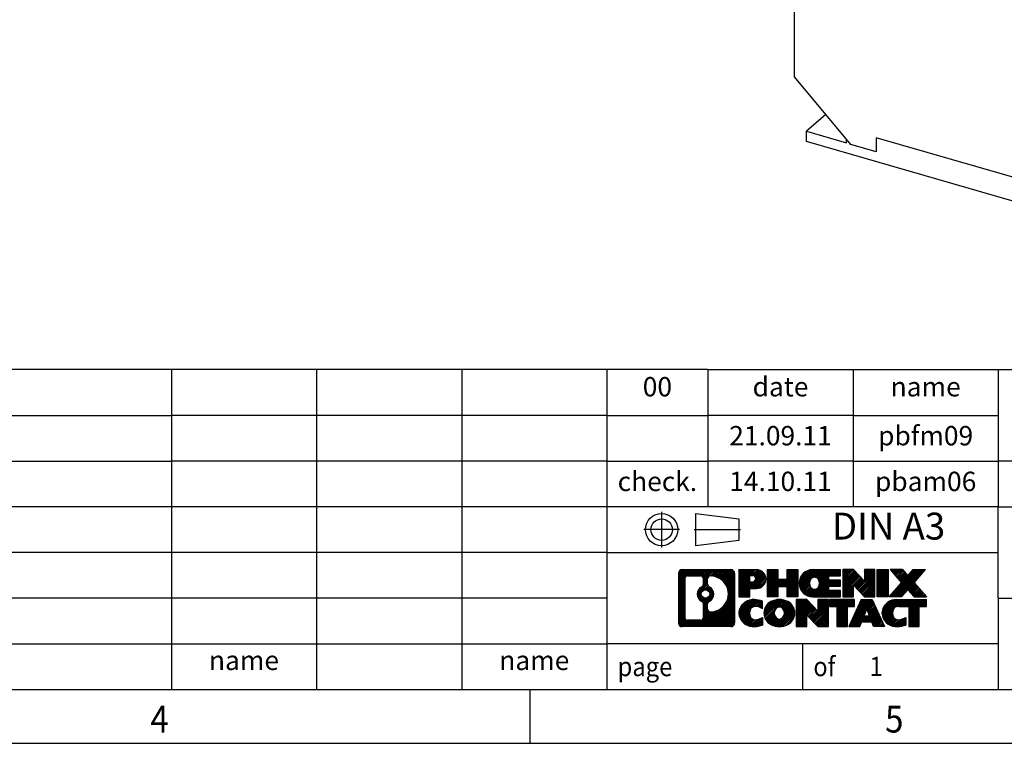
# Model space of a CAD drawing. Units: inches. Extents: x -110 to 310, y 696 to 993.
# Drawn here: x 121 to 213, y 696 to 763 of the extents above; entities that cross this region are included whole.
import ezdxf

# ---------------------------------------------------------------- set-up
doc = ezdxf.new("R2010")
doc.units = ezdxf.units.IN
doc.linetypes.add('PHANTOM', pattern=[13, 10, -1, 0, -1, 0, -1])
doc.layers.add('1', color=7, linetype='Continuous')
doc.styles.add('CONVERTER_11', font='txt.shx', dxfattribs={"width": 0.9})
pattern_1 = [(45, (0, 0), (-0.0707106781186548, 0.0707106781186548), [])]

# ---------------------------------------------------------------- blocks, each defined once
blk = doc.blocks.new('2744416_PSM_ME_RS232_RS485_P-select__1', base_point=(190.4817426199748, 733.2938159879009))
at = {"color": 7, "linetype": 'Continuous'}
for p, q in [((193.036517561213, 758.1049177939391), (193.0365175612104, 765.0331210242849)), ((198.2759712540929, 751.8292780731455), (193.036517561213, 758.1049177939391)), ((195.9501548515054, 754.6150619840113), (194.1440493157783, 753.050928708156)), ((194.1440493157783, 753.050928708156), (197.8679585520514, 751.975928708156)), ((194.1440493157783, 752.098300763993), (194.1440493157783, 753.050928708156)), ((216.6607098141736, 745.598300763993), (194.1440493157783, 752.098300763993)), ((197.8679585520514, 751.975928708156), (197.8679585520514, 752.3179818330431)), ((217.7615428392647, 747.5033161787957), (200.6142398443325, 752.4533161787973)), ((200.6142398443325, 752.4533161787973), (200.6142398443325, 751.1542780731393)), ((200.6392398442404, 752.4460993004591), (200.6392398442404, 751.1759287081541)), ((200.6142398443325, 751.1542780731393), (198.2759712540929, 751.8292780731455)), ((200.6142398443325, 751.1542780731393), (200.6392398442404, 751.1759287081541))]:
    blk.add_line(p, q, dxfattribs=at)
blk = doc.blocks.new('AllgSicht1', base_point=(239.0000000000003, 797.0000000007999))
blk.add_blockref('2744416_PSM_ME_RS232_RS485_P-select__1', (190.4817426199748, 733.2938159879009))
blk = doc.blocks.new('_rahmen', base_point=(305.1259383842532, 696.1343427547549))
at = {"layer": '1', "linetype": 'Continuous'}
h = blk.add_hatch(dxfattribs=at)
h.set_pattern_fill('_USER', color=2, scale=0.1, angle=45, pattern_type=0)
h.set_pattern_definition(pattern_1)
edge = h.paths.add_edge_path()
edge.add_arc((182.5917946029109, 711.9337273701186), 0.3506153846146844, 90, 180)
edge.add_line((182.241179218297, 711.9337273701186), (182.241179218297, 707.3349581393746))
edge.add_arc((182.5917946029109, 707.3349581393746), 0.3506153846139171, 180, 270)
edge.add_line((182.5917946029109, 706.9843427547603), (187.115193024991, 706.9843427547603))
edge.add_arc((187.115193024991, 707.3349581393746), 0.3506153846143434, 270, 360)
edge.add_line((187.4658084096058, 707.3349581393746), (187.4658084096058, 711.9337273701186))
edge.add_arc((187.115193024991, 711.9337273701186), 0.3506153846148266, 0, 90)
edge.add_line((187.115193024991, 712.2843427547333), (182.5917946029109, 712.2843427547333))
edge = h.paths.add_edge_path(flags=16)
edge.add_arc((184.7567414215205, 710.0172957764363), 0.3892387874201972, 0, 360)
edge = h.paths.add_edge_path(flags=16)
edge.add_arc((184.7764232518285, 710.0172957764363), 0.7535935125160714, 295.3740086781789, 424.6259913218062)
edge.add_arc((185.2111692833062, 710.9339417268229), 0.2609230769229782, 180, 244.6259913216316, ccw=False)
edge.add_line((184.9502462063832, 710.9339417268229), (184.9502462063832, 711.4343841140186))
edge.add_arc((185.2111692833062, 711.4343841140186), 0.2609230769224678, 90.18896704255349, 180, ccw=False)
edge.add_arc((185.2158107174466, 710.0270825044574), 1.668232340440728, -90.18896704241178, 90.18896704241178, ccw=False)
edge.add_arc((185.2111692833062, 708.6197808948963), 0.2609230769229782, 180, 269.8110329574465, ccw=False)
edge.add_line((184.9502462063832, 708.6197808948963), (184.9502462063832, 709.1006498260492))
edge.add_arc((185.2111692833062, 709.1006498260492), 0.2609230769227745, 115.37400867836831, 180, ccw=False)
edge = h.paths.add_edge_path(flags=16)
edge.add_line((183.0826166498089, 707.5732316436504), (184.3023135597341, 707.5732316436504))
edge.add_arc((184.3023135597341, 707.8341547205732), 0.2609230769228361, 270, 360)
edge.add_line((184.5632366366569, 707.8341547205732), (184.5632366366569, 709.0992546639878))
edge.add_arc((184.3023135597341, 709.0992546639878), 0.2609230769228077, 0, 64.80558935144161)
edge.add_arc((184.7342015329366, 710.0172957764363), 0.753634316989858, 115.19441064852259, 244.8055893514885, ccw=False)
edge.add_arc((184.3023135597341, 710.9353368888844), 0.2609230769223558, 295.1944106485584, 360)
edge.add_line((184.5632366366569, 710.9353368888844), (184.5632366366569, 711.4345307889345))
edge.add_arc((184.3023135597341, 711.4345307889345), 0.2609230769228077, 0, 90)
edge.add_line((184.3023135597341, 711.695453865857), (183.0826166498089, 711.695453865857))
edge.add_arc((183.0826166498089, 711.4345307889345), 0.2609230769224951, 90, 180)
edge.add_line((182.8216935728868, 711.4345307889345), (182.8216935728868, 707.8341547205732))
edge.add_arc((183.0826166498089, 707.8341547205732), 0.2609230769220972, 180, 270)
h = blk.add_hatch(dxfattribs=at)
h.set_pattern_fill('_USER', color=2, scale=0.1, angle=45, pattern_type=0)
h.set_pattern_definition(pattern_1)
edge = h.paths.add_edge_path()
edge.add_arc((182.5917946029109, 711.9337273701186), 0.3506153846146844, 90, 180)
edge.add_line((182.241179218297, 711.9337273701186), (182.241179218297, 707.3349581393746))
edge.add_arc((182.5917946029109, 707.3349581393746), 0.3506153846139171, 180, 270)
edge.add_line((182.5917946029109, 706.9843427547603), (187.115193024991, 706.9843427547603))
edge.add_arc((187.115193024991, 707.3349581393746), 0.3506153846143434, 270, 360)
edge.add_line((187.4658084096058, 707.3349581393746), (187.4658084096058, 711.9337273701186))
edge.add_arc((187.115193024991, 711.9337273701186), 0.3506153846148266, 0, 90)
edge.add_line((187.115193024991, 712.2843427547333), (182.5917946029109, 712.2843427547333))
edge = h.paths.add_edge_path(flags=16)
edge.add_arc((184.7567414215205, 710.0172957764363), 0.3892387874201972, 0, 360)
edge = h.paths.add_edge_path(flags=16)
edge.add_arc((184.7764232518285, 710.0172957764363), 0.7535935125160714, 295.3740086781789, 424.6259913218062)
edge.add_arc((185.2111692833062, 710.9339417268229), 0.2609230769229782, 180, 244.6259913216316, ccw=False)
edge.add_line((184.9502462063832, 710.9339417268229), (184.9502462063832, 711.4343841140186))
edge.add_arc((185.2111692833062, 711.4343841140186), 0.2609230769224678, 90.18896704255349, 180, ccw=False)
edge.add_arc((185.2158107174466, 710.0270825044574), 1.668232340440728, -90.18896704241178, 90.18896704241178, ccw=False)
edge.add_arc((185.2111692833062, 708.6197808948963), 0.2609230769229782, 180, 269.8110329574465, ccw=False)
edge.add_line((184.9502462063832, 708.6197808948963), (184.9502462063832, 709.1006498260492))
edge.add_arc((185.2111692833062, 709.1006498260492), 0.2609230769227745, 115.37400867836831, 180, ccw=False)
edge = h.paths.add_edge_path(flags=16)
edge.add_line((183.0826166498089, 707.5732316436504), (184.3023135597341, 707.5732316436504))
edge.add_arc((184.3023135597341, 707.8341547205732), 0.2609230769228361, 270, 360)
edge.add_line((184.5632366366569, 707.8341547205732), (184.5632366366569, 709.0992546639878))
edge.add_arc((184.3023135597341, 709.0992546639878), 0.2609230769228077, 0, 64.80558935144161)
edge.add_arc((184.7342015329366, 710.0172957764363), 0.753634316989858, 115.19441064852259, 244.8055893514885, ccw=False)
edge.add_arc((184.3023135597341, 710.9353368888844), 0.2609230769223558, 295.1944106485584, 360)
edge.add_line((184.5632366366569, 710.9353368888844), (184.5632366366569, 711.4345307889345))
edge.add_arc((184.3023135597341, 711.4345307889345), 0.2609230769228077, 0, 90)
edge.add_line((184.3023135597341, 711.695453865857), (183.0826166498089, 711.695453865857))
edge.add_arc((183.0826166498089, 711.4345307889345), 0.2609230769224951, 90, 180)
edge.add_line((182.8216935728868, 711.4345307889345), (182.8216935728868, 707.8341547205732))
edge.add_arc((183.0826166498089, 707.8341547205732), 0.2609230769220972, 180, 270)
h = blk.add_hatch(dxfattribs=at)
h.set_pattern_fill('_USER', color=2, scale=0.1, angle=45, pattern_type=0)
h.set_pattern_definition(pattern_1)
edge = h.paths.add_edge_path()
edge.add_line((187.8601200466858, 712.2843427547483), (187.8601200466858, 709.7605332309374))
edge.add_line((187.8601200466858, 709.7605332309374), (188.8853303030941, 709.7605332309374))
edge.add_line((188.8853303030941, 709.7605332309374), (188.8853303030941, 710.539936736015))
edge.add_line((188.8853303030941, 710.539936736015), (189.5124109541522, 710.539936736015))
edge.add_arc((189.5124109541522, 711.4121397453816), 0.8722030093666717, 270, 450)
edge.add_line((189.5124109541522, 712.2843427547483), (187.8601200466858, 712.2843427547483))
edge = h.paths.add_edge_path(flags=16)
edge.add_line((189.1475576266824, 711.7363213948805), (188.8853303030941, 711.7363213948805))
edge.add_line((188.8853303030941, 711.7363213948805), (188.8853303030941, 711.1530754036885))
edge.add_line((188.8853303030941, 711.1530754036885), (189.1475576266824, 711.1530754036885))
edge.add_arc((189.1475576266824, 711.4446983992846), 0.2916229955960716, 270, 450)
h = blk.add_hatch(dxfattribs=at)
h.set_pattern_fill('_USER', color=2, scale=0.1, angle=45, pattern_type=0)
h.set_pattern_definition(pattern_1)
edge = h.paths.add_edge_path()
edge.add_line((187.8601200466858, 712.2843427547483), (187.8601200466858, 709.7605332309374))
edge.add_line((187.8601200466858, 709.7605332309374), (188.8853303030941, 709.7605332309374))
edge.add_line((188.8853303030941, 709.7605332309374), (188.8853303030941, 710.539936736015))
edge.add_line((188.8853303030941, 710.539936736015), (189.5124109541522, 710.539936736015))
edge.add_arc((189.5124109541522, 711.4121397453816), 0.8722030093666717, 270, 450)
edge.add_line((189.5124109541522, 712.2843427547483), (187.8601200466858, 712.2843427547483))
edge = h.paths.add_edge_path(flags=16)
edge.add_line((189.1475576266824, 711.7363213948805), (188.8853303030941, 711.7363213948805))
edge.add_line((188.8853303030941, 711.7363213948805), (188.8853303030941, 711.1530754036885))
edge.add_line((188.8853303030941, 711.1530754036885), (189.1475576266824, 711.1530754036885))
edge.add_arc((189.1475576266824, 711.4446983992846), 0.2916229955960716, 270, 450)
h = blk.add_hatch(dxfattribs=at)
h.set_pattern_fill('_USER', color=2, scale=0.1, angle=45, pattern_type=0)
h.set_pattern_definition(pattern_1)
h.paths.add_polyline_path([(193.3410518020975, 712.2843427547483), (193.3410518020975, 709.7605332309374), (192.3552727093979, 709.7605332309374), (192.3552727093979, 710.697948196924), (191.4877871078215, 710.697948196924), (191.4877871078215, 709.7605332309374), (190.5020080151219, 709.7605332309374), (190.5020080151219, 712.2843427547483), (191.4877871078215, 712.2843427547483), (191.4877871078215, 711.401009421414), (192.3552727093979, 711.401009421414), (192.3552727093979, 712.2843427547483)])
h = blk.add_hatch(dxfattribs=at)
h.set_pattern_fill('_USER', color=2, scale=0.1, angle=45, pattern_type=0)
h.set_pattern_definition(pattern_1)
h.paths.add_polyline_path([(193.3410518020975, 712.2843427547483), (193.3410518020975, 709.7605332309374), (192.3552727093979, 709.7605332309374), (192.3552727093979, 710.697948196924), (191.4877871078215, 710.697948196924), (191.4877871078215, 709.7605332309374), (190.5020080151219, 709.7605332309374), (190.5020080151219, 712.2843427547483), (191.4877871078215, 712.2843427547483), (191.4877871078215, 711.401009421414), (192.3552727093979, 711.401009421414), (192.3552727093979, 712.2843427547483)])
h = blk.add_hatch(dxfattribs=at)
h.set_pattern_fill('_USER', color=2, scale=0.1, angle=45, pattern_type=0)
h.set_pattern_definition(pattern_1)
edge = h.paths.add_edge_path()
edge.add_arc((194.7200293169517, 711.0224379928427), 1.261904761905612, 90, 270)
edge.add_line((194.7200293169517, 709.7605332309374), (197.3235993366054, 709.7605332309374))
edge.add_line((197.3235993366054, 709.7605332309374), (197.3235993366054, 710.3374039792369))
edge.add_line((197.3235993366054, 710.3374039792369), (196.2195267527809, 710.3374039792369))
edge.add_line((196.2195267527809, 710.3374039792369), (196.2195267527809, 710.7340026186929))
edge.add_line((196.2195267527809, 710.7340026186929), (197.3235993366054, 710.7340026186929))
edge.add_line((197.3235993366054, 710.7340026186929), (197.3235993366054, 711.3108733669924))
edge.add_line((197.3235993366054, 711.3108733669924), (196.2195267527809, 711.3108733669924))
edge.add_line((196.2195267527809, 711.3108733669924), (196.2195267527809, 711.7074720064484))
edge.add_line((196.2195267527809, 711.7074720064484), (197.3235993366054, 711.7074720064484))
edge.add_line((197.3235993366054, 711.7074720064484), (197.3235993366054, 712.2843427547483))
edge.add_line((197.3235993366054, 712.2843427547483), (194.7200293169517, 712.2843427547483))
edge = h.paths.add_edge_path(flags=16)
edge.add_arc((195.0638409256388, 711.0224379928427), 0.6378510567599356, 141.8795802028404, 218.1204197971676)
edge.add_arc((194.8987665154353, 710.8929080935695), 0.4280236140606632, 218.1204197971535, 321.8795802028536)
edge.add_arc((194.7336921052319, 711.0224379928427), 0.6378510567600058, 321.8795802028323, 398.1204197971596)
edge.add_arc((194.8987665154353, 711.1519678921157), 0.4280236140607304, 38.12041979714642, 141.8795802028465)
h = blk.add_hatch(dxfattribs=at)
h.set_pattern_fill('_USER', color=2, scale=0.1, angle=45, pattern_type=0)
h.set_pattern_definition(pattern_1)
edge = h.paths.add_edge_path()
edge.add_arc((194.7200293169517, 711.0224379928427), 1.261904761905612, 90, 270)
edge.add_line((194.7200293169517, 709.7605332309374), (197.3235993366054, 709.7605332309374))
edge.add_line((197.3235993366054, 709.7605332309374), (197.3235993366054, 710.3374039792369))
edge.add_line((197.3235993366054, 710.3374039792369), (196.2195267527809, 710.3374039792369))
edge.add_line((196.2195267527809, 710.3374039792369), (196.2195267527809, 710.7340026186929))
edge.add_line((196.2195267527809, 710.7340026186929), (197.3235993366054, 710.7340026186929))
edge.add_line((197.3235993366054, 710.7340026186929), (197.3235993366054, 711.3108733669924))
edge.add_line((197.3235993366054, 711.3108733669924), (196.2195267527809, 711.3108733669924))
edge.add_line((196.2195267527809, 711.3108733669924), (196.2195267527809, 711.7074720064484))
edge.add_line((196.2195267527809, 711.7074720064484), (197.3235993366054, 711.7074720064484))
edge.add_line((197.3235993366054, 711.7074720064484), (197.3235993366054, 712.2843427547483))
edge.add_line((197.3235993366054, 712.2843427547483), (194.7200293169517, 712.2843427547483))
edge = h.paths.add_edge_path(flags=16)
edge.add_arc((195.0638409256388, 711.0224379928427), 0.6378510567599356, 141.8795802028404, 218.1204197971676)
edge.add_arc((194.8987665154353, 710.8929080935695), 0.4280236140606632, 218.1204197971535, 321.8795802028536)
edge.add_arc((194.7336921052319, 711.0224379928427), 0.6378510567600058, 321.8795802028323, 398.1204197971596)
edge.add_arc((194.8987665154353, 711.1519678921157), 0.4280236140607304, 38.12041979714642, 141.8795802028465)
h = blk.add_hatch(dxfattribs=at)
h.set_pattern_fill('_USER', color=2, scale=0.1, angle=45, pattern_type=0)
h.set_pattern_definition(pattern_1)
h.paths.add_polyline_path([(198.5065342478446, 712.2843427547483), (197.520755155145, 712.2843427547483), (197.520755155145, 709.7605332309374), (198.5065342478446, 709.7605332309374), (198.5065342478446, 710.8421658839991), (199.5317445042529, 709.7605332309374), (200.5175235969525, 709.7605332309374), (200.5175235969525, 712.2843427547483), (199.5317445042529, 712.2843427547483), (199.5317445042529, 711.2027101016862)])
h = blk.add_hatch(dxfattribs=at)
h.set_pattern_fill('_USER', color=2, scale=0.1, angle=45, pattern_type=0)
h.set_pattern_definition(pattern_1)
h.paths.add_polyline_path([(198.5065342478446, 712.2843427547483), (197.520755155145, 712.2843427547483), (197.520755155145, 709.7605332309374), (198.5065342478446, 709.7605332309374), (198.5065342478446, 710.8421658839991), (199.5317445042529, 709.7605332309374), (200.5175235969525, 709.7605332309374), (200.5175235969525, 712.2843427547483), (199.5317445042529, 712.2843427547483), (199.5317445042529, 711.2027101016862)])
h = blk.add_hatch(dxfattribs=at)
h.set_pattern_fill('_USER', color=2, scale=0.1, angle=45, pattern_type=0)
h.set_pattern_definition(pattern_1)
h.paths.add_polyline_path([(201.7398896719003, 712.2843427547483), (201.7398896719003, 709.7605332309374), (200.7146794154929, 709.7605332309374), (200.7146794154929, 712.2843427547483)])
h = blk.add_hatch(dxfattribs=at)
h.set_pattern_fill('_USER', color=2, scale=0.1, angle=45, pattern_type=0)
h.set_pattern_definition(pattern_1)
h.paths.add_polyline_path([(201.7398896719003, 712.2843427547483), (201.7398896719003, 709.7605332309374), (200.7146794154929, 709.7605332309374), (200.7146794154929, 712.2843427547483)])
h = blk.add_hatch(dxfattribs=at)
h.set_pattern_fill('_USER', color=2, scale=0.1, angle=45, pattern_type=0)
h.set_pattern_definition(pattern_1)
h.paths.add_polyline_path([(204.0702714470438, 712.2843427547483), (205.229547660058, 712.2843427547483), (204.1530768908294, 711.0670282671151), (205.3084099874743, 709.7605332309374), (204.1491337744592, 709.7605332309374), (203.5734387843224, 710.4115512353125), (202.9977437941855, 709.7605332309374), (201.8384675811705, 709.7605332309374), (202.9938006778153, 711.0670282671151), (201.917329908586, 712.2843427547483), (203.0766061216019, 712.2843427547483), (203.5734387843224, 711.7225052989173)])
h = blk.add_hatch(dxfattribs=at)
h.set_pattern_fill('_USER', color=2, scale=0.1, angle=45, pattern_type=0)
h.set_pattern_definition(pattern_1)
h.paths.add_polyline_path([(204.0702714470438, 712.2843427547483), (205.229547660058, 712.2843427547483), (204.1530768908294, 711.0670282671151), (205.3084099874743, 709.7605332309374), (204.1491337744592, 709.7605332309374), (203.5734387843224, 710.4115512353125), (202.9977437941855, 709.7605332309374), (201.8384675811705, 709.7605332309374), (202.9938006778153, 711.0670282671151), (201.917329908586, 712.2843427547483), (203.0766061216019, 712.2843427547483), (203.5734387843224, 711.7225052989173)])
h = blk.add_hatch(dxfattribs=at)
h.set_pattern_fill('_USER', color=2, scale=0.1, angle=45, pattern_type=0)
h.set_pattern_definition(pattern_1)
edge = h.paths.add_edge_path()
edge.add_arc((188.8565299533054, 708.2462475166656), 0.9964100565214067, 164.9381082228855, 195.0618917771019)
edge.add_arc((189.2029166007953, 708.3394626919008), 1.355119937139993, 195.0618917770909, 275.1581447696416)
edge.add_arc((188.9641925555591, 710.9840003639848), 4.010410630990197, 275.1581447696246, 285.9799912583524)
edge.add_line((190.0682652143341, 707.1285604418354), (190.0682652143341, 707.84964887721))
edge.add_arc((189.094666006049, 709.4119221988215), 1.84081323055604, 288.448076118131, 301.93090894996203, ccw=False)
edge.add_arc((189.4402591743638, 708.3759339541626), 0.7487023016404492, 246.6277221118707, 288.4480761181477, ccw=False)
edge.add_arc((189.3109698911389, 708.076766996551), 0.4227934381774399, 208.5214732576858, 246.6277221118327, ccw=False)
edge.add_arc((189.6228353936847, 708.2462475166656), 0.7777353184572496, 151.4785267422727, 208.5214732577052, ccw=False)
edge.add_arc((189.3109698911389, 708.4157280367804), 0.4227934381776413, 113.37227788818569, 151.4785267423007, ccw=False)
edge.add_arc((189.4402591743638, 708.1165610791684), 0.7487023016407643, 71.55192388186327, 113.3722778881293, ccw=False)
edge.add_arc((189.094666006049, 707.08057283451), 1.840813230556584, 58.069091050038026, 71.55192388186902, ccw=False)
edge.add_line((190.0682652143341, 708.6428461561214), (190.0682652143341, 709.363934591496))
edge.add_arc((188.9641925555591, 705.5084946693466), 4.010410630989981, 74.0200087416472, 84.84185523037543)
edge.add_arc((189.2029166007953, 708.15303234143), 1.355119937140984, 84.84185523036052, 164.9381082228905)
h = blk.add_hatch(dxfattribs=at)
h.set_pattern_fill('_USER', color=2, scale=0.1, angle=45, pattern_type=0)
h.set_pattern_definition(pattern_1)
edge = h.paths.add_edge_path()
edge.add_arc((188.8565299533054, 708.2462475166656), 0.9964100565214067, 164.9381082228855, 195.0618917771019)
edge.add_arc((189.2029166007953, 708.3394626919008), 1.355119937139993, 195.0618917770909, 275.1581447696416)
edge.add_arc((188.9641925555591, 710.9840003639848), 4.010410630990197, 275.1581447696246, 285.9799912583524)
edge.add_line((190.0682652143341, 707.1285604418354), (190.0682652143341, 707.84964887721))
edge.add_arc((189.094666006049, 709.4119221988215), 1.84081323055604, 288.448076118131, 301.93090894996203, ccw=False)
edge.add_arc((189.4402591743638, 708.3759339541626), 0.7487023016404492, 246.6277221118707, 288.4480761181477, ccw=False)
edge.add_arc((189.3109698911389, 708.076766996551), 0.4227934381774399, 208.5214732576858, 246.6277221118327, ccw=False)
edge.add_arc((189.6228353936847, 708.2462475166656), 0.7777353184572496, 151.4785267422727, 208.5214732577052, ccw=False)
edge.add_arc((189.3109698911389, 708.4157280367804), 0.4227934381776413, 113.37227788818569, 151.4785267423007, ccw=False)
edge.add_arc((189.4402591743638, 708.1165610791684), 0.7487023016407643, 71.55192388186327, 113.3722778881293, ccw=False)
edge.add_arc((189.094666006049, 707.08057283451), 1.840813230556584, 58.069091050038026, 71.55192388186902, ccw=False)
edge.add_line((190.0682652143341, 708.6428461561214), (190.0682652143341, 709.363934591496))
edge.add_arc((188.9641925555591, 705.5084946693466), 4.010410630989981, 74.0200087416472, 84.84185523037543)
edge.add_arc((189.2029166007953, 708.15303234143), 1.355119937140984, 84.84185523036052, 164.9381082228905)
h = blk.add_hatch(dxfattribs=at)
h.set_pattern_fill('_USER', color=2, scale=0.1, angle=45, pattern_type=0)
h.set_pattern_definition(pattern_1)
edge = h.paths.add_edge_path()
edge.add_arc((191.3930744719421, 708.2462475166656), 1.20498684599291, 117.548148175664, 242.4518518243384)
edge.add_arc((191.62525620073, 708.6913508309658), 1.707008076205438, 242.451851824339, 297.5481481756847)
edge.add_arc((191.8574379295178, 708.2462475166656), 1.204986845993431, 297.5481481756999, 422.4518518242976)
edge.add_arc((191.62525620073, 707.8011442023657), 1.707008076205403, 62.45185182430821, 117.5481481756681)
edge = h.paths.add_edge_path(flags=16)
edge.add_arc((191.62525620073, 708.3757774159386), 0.4280236140605738, 38.12041979716286, 141.8795802028536)
edge.add_arc((191.7903306109333, 708.2462475166656), 0.6378510567598462, 141.8795802028341, 218.120419797174)
edge.add_arc((191.62525620073, 708.1167176173929), 0.4280236140610111, 218.1204197971943, 321.8795802027893)
edge.add_arc((191.4601817905264, 708.2462475166656), 0.6378510567600058, 321.8795802028323, 398.1204197971596)
h = blk.add_hatch(dxfattribs=at)
h.set_pattern_fill('_USER', color=2, scale=0.1, angle=45, pattern_type=0)
h.set_pattern_definition(pattern_1)
edge = h.paths.add_edge_path()
edge.add_arc((191.3930744719421, 708.2462475166656), 1.20498684599291, 117.548148175664, 242.4518518243384)
edge.add_arc((191.62525620073, 708.6913508309658), 1.707008076205438, 242.451851824339, 297.5481481756847)
edge.add_arc((191.8574379295178, 708.2462475166656), 1.204986845993431, 297.5481481756999, 422.4518518242976)
edge.add_arc((191.62525620073, 707.8011442023657), 1.707008076205403, 62.45185182430821, 117.5481481756681)
edge = h.paths.add_edge_path(flags=16)
edge.add_arc((191.62525620073, 708.3757774159386), 0.4280236140605738, 38.12041979716286, 141.8795802028536)
edge.add_arc((191.7903306109333, 708.2462475166656), 0.6378510567598462, 141.8795802028341, 218.120419797174)
edge.add_arc((191.62525620073, 708.1167176173929), 0.4280236140610111, 218.1204197971943, 321.8795802027893)
edge.add_arc((191.4601817905264, 708.2462475166656), 0.6378510567600058, 321.8795802028323, 398.1204197971596)
h = blk.add_hatch(dxfattribs=at)
h.set_pattern_fill('_USER', color=2, scale=0.1, angle=45, pattern_type=0)
h.set_pattern_definition(pattern_1)
h.paths.add_polyline_path([(194.168981503697, 709.5081522785712), (193.1832024109965, 709.5081522785712), (193.1832024109965, 706.9843427547603), (194.168981503697, 706.9843427547603), (194.168981503697, 708.065975407822), (195.1941917601043, 706.9843427547603), (196.1799708528039, 706.9843427547603), (196.1799708528039, 709.5081522785712), (195.1941917601043, 709.5081522785712), (195.1941917601043, 708.4265196255091)])
h = blk.add_hatch(dxfattribs=at)
h.set_pattern_fill('_USER', color=2, scale=0.1, angle=45, pattern_type=0)
h.set_pattern_definition(pattern_1)
h.paths.add_polyline_path([(194.168981503697, 709.5081522785712), (193.1832024109965, 709.5081522785712), (193.1832024109965, 706.9843427547603), (194.168981503697, 706.9843427547603), (194.168981503697, 708.065975407822), (195.1941917601043, 706.9843427547603), (196.1799708528039, 706.9843427547603), (196.1799708528039, 709.5081522785712), (195.1941917601043, 709.5081522785712), (195.1941917601043, 708.4265196255091)])
h = blk.add_hatch(dxfattribs=at)
h.set_pattern_fill('_USER', color=2, scale=0.1, angle=45, pattern_type=0)
h.set_pattern_definition(pattern_1)
h.paths.add_polyline_path([(196.2982643439279, 709.5081522785712), (196.2982643439279, 708.8591726867335), (196.9685941269648, 708.8591726867335), (196.9685941269648, 706.9843427547603), (197.9543732196644, 706.9843427547603), (197.9543732196644, 708.8591726867335), (198.6247030026996, 708.8591726867335), (198.6247030026996, 709.5081522785712)])
h = blk.add_hatch(dxfattribs=at)
h.set_pattern_fill('_USER', color=2, scale=0.1, angle=45, pattern_type=0)
h.set_pattern_definition(pattern_1)
h.paths.add_polyline_path([(196.2982643439279, 709.5081522785712), (196.2982643439279, 708.8591726867335), (196.9685941269648, 708.8591726867335), (196.9685941269648, 706.9843427547603), (197.9543732196644, 706.9843427547603), (197.9543732196644, 708.8591726867335), (198.6247030026996, 708.8591726867335), (198.6247030026996, 709.5081522785712)])
h = blk.add_hatch(dxfattribs=at)
h.set_pattern_fill('_USER', color=2, scale=0.1, angle=45, pattern_type=0)
h.set_pattern_definition(pattern_1)
h.paths.add_polyline_path([(201.4172086772458, 706.9843427547603), (200.3919984208376, 706.9843427547603), (200.2172215171386, 707.4314175846924), (199.281319387656, 707.4314175846924), (199.106542483957, 706.9843427547603), (198.0813322275496, 706.9843427547603), (199.2366653241936, 709.5081522785712), (200.2618755806009, 709.5081522785712)])
h.paths.add_polyline_path([(199.5012000084371, 707.9938665642846), (199.9973408963565, 707.9938665642846), (199.7492704523977, 708.6284243874142)], flags=16)
h = blk.add_hatch(dxfattribs=at)
h.set_pattern_fill('_USER', color=2, scale=0.1, angle=45, pattern_type=0)
h.set_pattern_definition(pattern_1)
h.paths.add_polyline_path([(201.4172086772458, 706.9843427547603), (200.3919984208376, 706.9843427547603), (200.2172215171386, 707.4314175846924), (199.281319387656, 707.4314175846924), (199.106542483957, 706.9843427547603), (198.0813322275496, 706.9843427547603), (199.2366653241936, 709.5081522785712), (200.2618755806009, 709.5081522785712)])
h.paths.add_polyline_path([(199.5012000084371, 707.9938665642846), (199.9973408963565, 707.9938665642846), (199.7492704523977, 708.6284243874142)], flags=16)
h = blk.add_hatch(dxfattribs=at)
h.set_pattern_fill('_USER', color=2, scale=0.1, angle=45, pattern_type=0)
h.set_pattern_definition(pattern_1)
edge = h.paths.add_edge_path()
edge.add_arc((202.510934352244, 708.15303234143), 1.355119937140671, 90, 164.938108222899)
edge.add_arc((202.164547704755, 708.2462475166656), 0.9964100565230259, 164.9381082229105, 195.0618917771021)
edge.add_arc((202.510934352244, 708.3394626919008), 1.355119937140852, 195.061891777101, 275.1581447696782)
edge.add_arc((202.2722103070078, 710.9840003639848), 4.010410630990729, 275.1581447696365, 285.979991258338)
edge.add_line((203.3762829657819, 707.1285604418349), (203.3762829657819, 707.8496488772096))
edge.add_arc((202.4026837574977, 709.411922198821), 1.840813230556049, 288.44807611813184, 301.93090894993867, ccw=False)
edge.add_arc((202.7482769258133, 708.3759339541626), 0.7487023016407198, 246.6277221118228, 288.44807611808096, ccw=False)
edge.add_arc((202.6189876425876, 708.076766996551), 0.4227934381784311, 208.5214732576829, 246.6277221118468, ccw=False)
edge.add_arc((202.9308531451343, 708.2462475166656), 0.7777353184586058, 151.4785267423652, 208.5214732576716, ccw=False)
edge.add_arc((202.6189876425876, 708.4157280367804), 0.4227934381773005, 109.3371432194784, 151.4785267424118, ccw=False)
edge.add_arc((202.7402025170535, 708.0703106976209), 0.7888619891125472, 90, 109.3371432194291, ccw=False)
edge.add_line((202.7402025170535, 708.8591726867335), (203.6523011117379, 708.8591726867335))
edge.add_line((203.6523011117379, 708.8591726867335), (203.6523011117379, 706.9843427547603))
edge.add_line((203.6523011117379, 706.9843427547603), (204.6380802044384, 706.9843427547603))
edge.add_line((204.6380802044384, 706.9843427547603), (204.6380802044384, 708.8591726867335))
edge.add_line((204.6380802044384, 708.8591726867335), (205.3084099874743, 708.8591726867335))
edge.add_line((205.3084099874743, 708.8591726867335), (205.3084099874743, 709.5081522785712))
edge.add_line((205.3084099874743, 709.5081522785712), (202.510934352244, 709.5081522785707))
h = blk.add_hatch(dxfattribs=at)
h.set_pattern_fill('_USER', color=2, scale=0.1, angle=45, pattern_type=0)
h.set_pattern_definition(pattern_1)
edge = h.paths.add_edge_path()
edge.add_arc((202.510934352244, 708.15303234143), 1.355119937140671, 90, 164.938108222899)
edge.add_arc((202.164547704755, 708.2462475166656), 0.9964100565230259, 164.9381082229105, 195.0618917771021)
edge.add_arc((202.510934352244, 708.3394626919008), 1.355119937140852, 195.061891777101, 275.1581447696782)
edge.add_arc((202.2722103070078, 710.9840003639848), 4.010410630990729, 275.1581447696365, 285.979991258338)
edge.add_line((203.3762829657819, 707.1285604418349), (203.3762829657819, 707.8496488772096))
edge.add_arc((202.4026837574977, 709.411922198821), 1.840813230556049, 288.44807611813184, 301.93090894993867, ccw=False)
edge.add_arc((202.7482769258133, 708.3759339541626), 0.7487023016407198, 246.6277221118228, 288.44807611808096, ccw=False)
edge.add_arc((202.6189876425876, 708.076766996551), 0.4227934381784311, 208.5214732576829, 246.6277221118468, ccw=False)
edge.add_arc((202.9308531451343, 708.2462475166656), 0.7777353184586058, 151.4785267423652, 208.5214732576716, ccw=False)
edge.add_arc((202.6189876425876, 708.4157280367804), 0.4227934381773005, 109.3371432194784, 151.4785267424118, ccw=False)
edge.add_arc((202.7402025170535, 708.0703106976209), 0.7888619891125472, 90, 109.3371432194291, ccw=False)
edge.add_line((202.7402025170535, 708.8591726867335), (203.6523011117379, 708.8591726867335))
edge.add_line((203.6523011117379, 708.8591726867335), (203.6523011117379, 706.9843427547603))
edge.add_line((203.6523011117379, 706.9843427547603), (204.6380802044384, 706.9843427547603))
edge.add_line((204.6380802044384, 706.9843427547603), (204.6380802044384, 708.8591726867335))
edge.add_line((204.6380802044384, 708.8591726867335), (205.3084099874743, 708.8591726867335))
edge.add_line((205.3084099874743, 708.8591726867335), (205.3084099874743, 709.5081522785712))
edge.add_line((205.3084099874743, 709.5081522785712), (202.510934352244, 709.5081522785707))
at = {"color": 2, "linetype": 'Continuous'}
for p, q in [((182.241179218297, 711.9337273701186), (182.241179218297, 707.3349581393746)), ((182.5917946029109, 712.2843427547333), (187.115193024991, 712.2843427547333)), ((183.0826166498089, 711.695453865857), (184.3023135597341, 711.695453865857)), ((187.4658084096058, 711.9337273701186), (187.4658084096058, 707.3349581393746)), ((187.8601200466858, 712.2843427547483), (189.5124109541522, 712.2843427547483)), ((187.8601200466858, 712.2843427547483), (187.8601200466858, 709.7605332309374)), ((188.8853303030941, 711.1530754036885), (188.8853303030941, 711.7363213948805)), ((188.8853303030941, 711.7363213948805), (189.1475576266824, 711.7363213948805)), ((190.5020080151219, 712.2843427547483), (190.5020080151219, 709.7605332309374)), ((190.5020080151219, 712.2843427547483), (191.4877871078215, 712.2843427547483)), ((191.4877871078215, 712.2843427547483), (191.4877871078215, 711.401009421414)), ((192.3552727093979, 711.401009421414), (192.3552727093979, 712.2843427547483)), ((192.3552727093979, 712.2843427547483), (193.3410518020975, 712.2843427547483)), ((193.3410518020975, 712.2843427547483), (193.3410518020975, 709.7605332309374)), ((194.7200293169517, 712.2843427547483), (197.3235993366054, 712.2843427547483)), ((196.2195267527809, 711.7074720064484), (197.3235993366054, 711.7074720064484)), ((196.2195267527809, 711.3108733669924), (196.2195267527809, 711.7074720064484)), ((197.3235993366054, 711.7074720064484), (197.3235993366054, 712.2843427547483)), ((198.5065342478446, 712.2843427547483), (197.520755155145, 712.2843427547483)), ((197.520755155145, 712.2843427547483), (197.520755155145, 709.7605332309374)), ((199.5317445042529, 711.2027101016862), (198.5065342478446, 712.2843427547483)), ((200.5175235969525, 712.2843427547483), (199.5317445042529, 712.2843427547483)), ((199.5317445042529, 712.2843427547483), (199.5317445042529, 711.2027101016862)), ((200.5175235969525, 709.7605332309374), (200.5175235969525, 712.2843427547483)), ((200.7146794154929, 709.7605332309374), (200.7146794154929, 712.2843427547483)), ((200.7146794154929, 712.2843427547483), (201.7398896719003, 712.2843427547483)), ((201.7398896719003, 712.2843427547483), (201.7398896719003, 709.7605332309374)), ((201.917329908586, 712.2843427547483), (202.9938006778153, 711.0670282671151)), ((203.0766061216019, 712.2843427547483), (201.917329908586, 712.2843427547483)), ((203.0766061216019, 712.2843427547483), (203.5734387843224, 711.7225052989173)), ((203.5734387843224, 711.7225052989173), (204.0702714470438, 712.2843427547483)), ((204.0702714470438, 712.2843427547483), (205.229547660058, 712.2843427547483)), ((204.1530768908294, 711.0670282671151), (205.229547660058, 712.2843427547483)), ((182.8216935728868, 711.4345307889345), (182.8216935728868, 707.8341547205732)), ((184.5632366366569, 710.9353368888844), (184.5632366366569, 711.4345307889345)), ((184.9502462063832, 710.9339417268229), (184.9502462063832, 711.4343841140186)), ((188.8853303030941, 711.1530754036885), (189.1475576266824, 711.1530754036885)), ((191.4877871078215, 711.401009421414), (192.3552727093979, 711.401009421414)), ((192.3552727093979, 710.697948196924), (191.4877871078215, 710.697948196924)), ((191.4877871078215, 710.697948196924), (191.4877871078215, 709.7605332309374)), ((192.3552727093979, 709.7605332309374), (192.3552727093979, 710.697948196924)), ((197.3235993366054, 711.3108733669924), (196.2195267527809, 711.3108733669924)), ((196.2195267527809, 710.3374039792369), (196.2195267527809, 710.7340026186929)), ((196.2195267527809, 710.7340026186929), (197.3235993366054, 710.7340026186929)), ((197.3235993366054, 710.7340026186929), (197.3235993366054, 711.3108733669924)), ((198.5065342478446, 710.8421658839991), (199.5317445042529, 709.7605332309374)), ((198.5065342478446, 709.7605332309374), (198.5065342478446, 710.8421658839991)), ((201.8384675811705, 709.7605332309374), (202.9938006778153, 711.0670282671151)), ((204.1530768908294, 711.0670282671151), (205.3084099874743, 709.7605332309374)), ((187.8601200466858, 709.7605332309374), (188.8853303030941, 709.7605332309374)), ((188.8853303030941, 709.7605332309374), (188.8853303030941, 710.539936736015)), ((188.8853303030941, 710.539936736015), (189.5124109541522, 710.539936736015)), ((191.4877871078215, 709.7605332309374), (190.5020080151219, 709.7605332309374)), ((193.3410518020975, 709.7605332309374), (192.3552727093979, 709.7605332309374)), ((194.7200293169517, 709.7605332309374), (197.3235993366054, 709.7605332309374)), ((197.3235993366054, 710.3374039792369), (196.2195267527809, 710.3374039792369)), ((197.3235993366054, 709.7605332309374), (197.3235993366054, 710.3374039792369)), ((197.520755155145, 709.7605332309374), (198.5065342478446, 709.7605332309374)), ((199.5317445042529, 709.7605332309374), (200.5175235969525, 709.7605332309374)), ((201.7398896719003, 709.7605332309374), (200.7146794154929, 709.7605332309374)), ((202.9977437941855, 709.7605332309374), (201.8384675811705, 709.7605332309374)), ((202.9977437941855, 709.7605332309374), (203.5734387843224, 710.4115512353125)), ((203.5734387843224, 710.4115512353125), (204.1491337744592, 709.7605332309374)), ((204.1491337744592, 709.7605332309374), (205.3084099874743, 709.7605332309374)), ((184.5632366366569, 707.8341547205732), (184.5632366366569, 709.0992546639878)), ((184.9502462063832, 708.6197808948963), (184.9502462063832, 709.1006498260492)), ((190.0682652143341, 708.6428461561214), (190.0682652143341, 709.363934591496)), ((194.168981503697, 709.5081522785712), (193.1832024109965, 709.5081522785712)), ((193.1832024109965, 709.5081522785712), (193.1832024109965, 706.9843427547603)), ((195.1941917601043, 708.4265196255091), (194.168981503697, 709.5081522785712)), ((195.1941917601043, 709.5081522785712), (195.1941917601043, 708.4265196255091)), ((196.1799708528039, 709.5081522785712), (195.1941917601043, 709.5081522785712)), ((196.1799708528039, 706.9843427547603), (196.1799708528039, 709.5081522785712)), ((196.2982643439279, 709.5081522785712), (196.2982643439279, 708.8591726867335)), ((198.6247030026996, 709.5081522785712), (196.2982643439279, 709.5081522785712)), ((196.2982643439279, 708.8591726867335), (196.9685941269648, 708.8591726867335)), ((196.9685941269648, 708.8591726867335), (196.9685941269648, 706.9843427547603)), ((197.9543732196644, 706.9843427547603), (197.9543732196644, 708.8591726867335)), ((197.9543732196644, 708.8591726867335), (198.6247030026996, 708.8591726867335)), ((199.2366653241936, 709.5081522785712), (198.0813322275496, 706.9843427547603)), ((198.6247030026996, 708.8591726867335), (198.6247030026996, 709.5081522785712)), ((199.2366653241936, 709.5081522785712), (200.2618755806009, 709.5081522785712)), ((200.2618755806009, 709.5081522785712), (201.4172086772458, 706.9843427547603)), ((202.510934352244, 709.5081522785707), (205.3084099874743, 709.5081522785712)), ((202.7402025170535, 708.8591726867335), (203.6523011117379, 708.8591726867335)), ((203.6523011117379, 708.8591726867335), (203.6523011117379, 706.9843427547603)), ((204.6380802044384, 706.9843427547603), (204.6380802044384, 708.8591726867335)), ((204.6380802044384, 708.8591726867335), (205.3084099874743, 708.8591726867335)), ((205.3084099874743, 708.8591726867335), (205.3084099874743, 709.5081522785712)), ((194.168981503697, 708.065975407822), (195.1941917601043, 706.9843427547603)), ((194.168981503697, 706.9843427547603), (194.168981503697, 708.065975407822)), ((199.5012000084371, 707.9938665642846), (199.7492704523977, 708.6284243874142)), ((199.5012000084371, 707.9938665642846), (199.9973408963565, 707.9938665642846)), ((199.9973408963565, 707.9938665642846), (199.7492704523977, 708.6284243874142)), ((187.115193024991, 706.9843427547603), (182.5917946029109, 706.9843427547603)), ((184.3023135597341, 707.5732316436504), (183.0826166498089, 707.5732316436504)), ((190.0682652143341, 707.84964887721), (190.0682652143341, 707.1285604418354)), ((193.1832024109965, 706.9843427547603), (194.168981503697, 706.9843427547603)), ((195.1941917601043, 706.9843427547603), (196.1799708528039, 706.9843427547603)), ((196.9685941269648, 706.9843427547603), (197.9543732196644, 706.9843427547603)), ((198.0813322275496, 706.9843427547603), (199.106542483957, 706.9843427547603)), ((199.106542483957, 706.9843427547603), (199.281319387656, 707.4314175846924)), ((199.281319387656, 707.4314175846924), (200.2172215171386, 707.4314175846924)), ((200.3919984208376, 706.9843427547603), (200.2172215171386, 707.4314175846924)), ((201.4172086772458, 706.9843427547603), (200.3919984208376, 706.9843427547603)), ((203.3762829657819, 707.8496488772096), (203.3762829657819, 707.1285604418349)), ((203.6523011117379, 706.9843427547603), (204.6380802044384, 706.9843427547603))]:
    blk.add_line(p, q, dxfattribs=at)
blk.add_circle((184.7567414215205, 710.0172957764363), 0.3892387874201972, dxfattribs=at)
for centre, radius, start, end in [((182.5917946029109, 711.9337273701186), 0.3506153846146844, 90, 180), ((183.0826166498089, 711.4345307889345), 0.2609230769224951, 90, 180), ((184.3023135597341, 711.4345307889345), 0.2609230769228077, 0, 90), ((185.2111692833062, 711.4343841140186), 0.2609230769224678, 90.18896704255349, 180), ((185.2158107174466, 710.0270825044574), 1.668232340440728, 269.8110329575882, 90.18896704241182), ((187.115193024991, 711.9337273701186), 0.3506153846148266, 0, 90), ((189.1475576266824, 711.4446983992846), 0.2916229955960716, 270, 90), ((189.5124109541522, 711.4121397453816), 0.8722030093666717, 270, 90), ((194.7200293169517, 711.0224379928427), 1.261904761905612, 90, 270), ((194.8987665154353, 711.1519678921157), 0.4280236140607304, 38.12041979714642, 141.8795802028465), ((184.7342015329366, 710.0172957764363), 0.753634316989858, 115.1944106485226, 244.8055893514885), ((184.3023135597341, 710.9353368888844), 0.2609230769223558, 295.1944106485584, 0), ((185.2111692833062, 710.9339417268229), 0.2609230769229782, 180, 244.6259913216317), ((184.7764232518285, 710.0172957764363), 0.7535935125160714, 295.3740086781789, 64.6259913218062), ((195.0638409256388, 711.0224379928427), 0.6378510567599356, 141.8795802028404, 218.1204197971676), ((194.8987665154353, 710.8929080935695), 0.4280236140606632, 218.1204197971535, 321.8795802028536), ((194.7336921052319, 711.0224379928427), 0.6378510567600058, 321.8795802028323, 38.12041979715963), ((184.3023135597341, 709.0992546639878), 0.2609230769228077, 0, 64.80558935144161), ((185.2111692833062, 709.1006498260492), 0.2609230769227745, 115.3740086783684, 180), ((189.2029166007953, 708.15303234143), 1.355119937140984, 84.84185523036052, 164.9381082228905), ((189.3109698911389, 708.4157280367804), 0.4227934381776413, 113.3722778881857, 151.4785267423007), ((189.4402591743638, 708.1165610791684), 0.7487023016407643, 71.5519238818633, 113.3722778881292), ((188.9641925555591, 705.5084946693466), 4.010410630989981, 74.0200087416472, 84.84185523037543), ((189.094666006049, 707.08057283451), 1.840813230556584, 58.069091050038, 71.551923881869), ((191.3930744719421, 708.2462475166656), 1.20498684599291, 117.548148175664, 242.4518518243384), ((191.62525620073, 707.8011442023657), 1.707008076205403, 62.45185182430821, 117.5481481756681), ((191.62525620073, 708.3757774159386), 0.4280236140605738, 38.12041979716286, 141.8795802028536), ((191.8574379295178, 708.2462475166656), 1.204986845993431, 297.5481481756999, 62.45185182429761), ((202.510934352244, 708.15303234143), 1.355119937140671, 90, 164.938108222899), ((202.6189876425876, 708.4157280367804), 0.4227934381773005, 109.3371432194784, 151.4785267424119), ((202.7402025170535, 708.0703106976209), 0.7888619891125472, 90, 109.3371432194291), ((185.2111692833062, 708.6197808948963), 0.2609230769229782, 180, 269.8110329574465), ((188.8565299533054, 708.2462475166656), 0.9964100565214067, 164.9381082228855, 195.0618917771019), ((189.2029166007953, 708.3394626919008), 1.355119937139993, 195.0618917770909, 275.1581447696416), ((189.6228353936847, 708.2462475166656), 0.7777353184572496, 151.4785267422727, 208.5214732577052), ((189.3109698911389, 708.076766996551), 0.4227934381774399, 208.5214732576858, 246.6277221118326), ((191.7903306109333, 708.2462475166656), 0.6378510567598462, 141.8795802028341, 218.120419797174), ((191.4601817905264, 708.2462475166656), 0.6378510567600058, 321.8795802028323, 38.12041979715963), ((202.164547704755, 708.2462475166656), 0.9964100565230259, 164.9381082229105, 195.0618917771021), ((202.510934352244, 708.3394626919008), 1.355119937140852, 195.061891777101, 275.1581447696782), ((202.9308531451343, 708.2462475166656), 0.7777353184586058, 151.4785267423652, 208.5214732576716), ((202.6189876425876, 708.076766996551), 0.4227934381784311, 208.5214732576829, 246.6277221118468), ((182.5917946029109, 707.3349581393746), 0.3506153846139171, 180, 270), ((183.0826166498089, 707.8341547205732), 0.2609230769220972, 180, 270), ((184.3023135597341, 707.8341547205732), 0.2609230769228361, 270, 0), ((187.115193024991, 707.3349581393746), 0.3506153846143434, 270, 0), ((189.4402591743638, 708.3759339541626), 0.7487023016404492, 246.6277221118707, 288.4480761181478), ((188.9641925555591, 710.9840003639848), 4.010410630990197, 275.1581447696246, 285.9799912583524), ((189.094666006049, 709.4119221988215), 1.84081323055604, 288.448076118131, 301.930908949962), ((191.62525620073, 708.6913508309658), 1.707008076205438, 242.451851824339, 297.5481481756847), ((191.62525620073, 708.1167176173929), 0.4280236140610111, 218.1204197971943, 321.8795802027893), ((202.7482769258133, 708.3759339541626), 0.7487023016407198, 246.6277221118229, 288.448076118081), ((202.2722103070078, 710.9840003639848), 4.010410630990729, 275.1581447696365, 285.979991258338), ((202.4026837574977, 709.411922198821), 1.840813230556049, 288.4480761181319, 301.9309089499387)]:
    blk.add_arc(centre, radius, start, end, dxfattribs=at)
at = {"layer": '1', "color": 6, "linetype": 'Continuous'}
for p, q in [((135.0811338575015, 730.8843427547544), (72.82593838425129, 730.8843427547544)), ((148.5811338575015, 730.8843427547544), (135.0811338575015, 730.8843427547544)), ((162.0811338575014, 730.8843427547544), (148.5811338575015, 730.8843427547544)), ((175.5811338575015, 730.8843427547544), (162.0811338575014, 730.8843427547544)), ((184.9811338575015, 730.8843427547544), (175.5811338575015, 730.8843427547544)), ((184.9811338575015, 730.8843427547544), (198.4811338575014, 730.8843427547544)), ((198.4811338575014, 730.8843427547544), (211.9811338575014, 730.8843427547544)), ((211.9811338575014, 730.8843427547544), (234.8811338575014, 730.8843427547544)), ((100.1259383842532, 701.1343427547549), (135.0811338575015, 701.1343427547544)), ((135.0811338575015, 701.1343427547544), (148.5811338575015, 701.1343427547544)), ((148.5811338575015, 701.1343427547544), (162.0811338575014, 701.1343427547544)), ((162.0811338575014, 701.1343427547544), (168.4592717175866, 701.1343427547549)), ((168.4592717175866, 701.1343427547549), (175.5811338575015, 701.1343427547544)), ((175.5811338575015, 701.1343427547544), (193.7811338575014, 701.1343427547545)), ((193.7811338575014, 701.1343427547545), (211.9811338575014, 701.1343427547544)), ((211.9811338575014, 701.1343427547544), (236.7926050509198, 701.1343427547549))]:
    blk.add_line(p, q, dxfattribs=at)
at = {"layer": '1', "color": 2, "linetype": 'Continuous'}
for p, q in [((135.0811338575015, 730.8843427547544), (135.0811338575015, 726.6343427547544)), ((148.5811338575015, 730.8843427547544), (148.5811338575015, 726.6343427547544)), ((162.0811338575014, 730.8843427547544), (162.0811338575014, 726.6343427547544)), ((72.82593838425129, 726.6343427547544), (135.0811338575015, 726.6343427547544)), ((148.5811338575015, 726.6343427547544), (135.0811338575015, 726.6343427547544)), ((135.0811338575015, 726.6343427547544), (135.0811338575015, 722.3843427547544)), ((162.0811338575014, 726.6343427547544), (148.5811338575015, 726.6343427547544)), ((148.5811338575015, 726.6343427547544), (148.5811338575015, 722.3843427547544)), ((175.5811338575015, 726.6343427547544), (162.0811338575014, 726.6343427547544)), ((162.0811338575014, 726.6343427547544), (162.0811338575014, 722.3843427547544)), ((72.82593838425129, 722.3843427547544), (135.0811338575015, 722.3843427547544)), ((148.5811338575015, 722.3843427547544), (135.0811338575015, 722.3843427547544)), ((135.0811338575015, 722.3843427547544), (135.0811338575015, 718.1343427547544)), ((162.0811338575014, 722.3843427547544), (148.5811338575015, 722.3843427547544)), ((148.5811338575015, 722.3843427547544), (148.5811338575015, 718.1343427547544)), ((175.5811338575015, 722.3843427547544), (162.0811338575014, 722.3843427547544)), ((162.0811338575014, 722.3843427547544), (162.0811338575014, 718.1343427547544)), ((135.0811338575015, 718.1343427547544), (72.82593838425129, 718.1343427547544)), ((148.5811338575015, 718.1343427547544), (135.0811338575015, 718.1343427547544)), ((135.0811338575015, 718.1343427547544), (135.0811338575015, 713.8843427547544)), ((162.0811338575014, 718.1343427547544), (148.5811338575015, 718.1343427547544)), ((148.5811338575015, 718.1343427547544), (148.5811338575015, 713.8843427547544)), ((175.5811338575015, 718.1343427547544), (162.0811338575014, 718.1343427547544)), ((162.0811338575014, 718.1343427547544), (162.0811338575014, 713.8843427547544)), ((183.8614029920168, 717.5093427547544), (187.8614029920168, 717.0093427547544)), ((183.8614029920168, 714.5093427547544), (183.8614029920168, 717.5093427547544)), ((187.8614029920168, 717.0093427547544), (187.8614029920168, 715.0093427547544)), ((187.8614029920168, 715.0093427547544), (183.8614029920168, 714.5093427547544)), ((135.0811338575015, 713.8843427547544), (72.82593838425129, 713.8843427547544)), ((148.5811338575015, 713.8843427547544), (135.0811338575015, 713.8843427547544)), ((135.0811338575015, 713.8843427547544), (135.0811338575015, 709.6343427547544)), ((162.0811338575014, 713.8843427547544), (148.5811338575015, 713.8843427547544)), ((148.5811338575015, 713.8843427547544), (148.5811338575015, 709.6343427547544)), ((175.5811338575015, 713.8843427547544), (162.0811338575014, 713.8843427547544)), ((162.0811338575014, 713.8843427547544), (162.0811338575014, 709.6343427547544)), ((135.0811338575015, 709.6343427547544), (72.82593838425129, 709.6343427547544)), ((148.5811338575015, 709.6343427547544), (135.0811338575015, 709.6343427547544)), ((135.0811338575015, 709.6343427547544), (135.0811338575015, 705.3843427547545)), ((162.0811338575014, 709.6343427547544), (148.5811338575015, 709.6343427547544)), ((148.5811338575015, 709.6343427547544), (148.5811338575015, 705.3843427547545)), ((175.5811338575015, 709.6343427547544), (162.0811338575014, 709.6343427547544)), ((162.0811338575014, 709.6343427547544), (162.0811338575014, 705.3843427547545)), ((135.0811338575015, 705.3843427547545), (135.0811338575015, 701.1343427547544)), ((148.5811338575015, 705.3843427547545), (148.5811338575015, 701.1343427547544)), ((162.0811338575014, 705.3843427547545), (162.0811338575014, 701.1343427547544)), ((168.4592717175866, 696.1343427547549), (168.4592717175866, 701.1343427547549)), ((120.1259383842504, 696.1343427547549), (168.4592717175866, 696.1343427547549)), ((168.4592717175866, 696.1343427547549), (236.7926050509198, 696.1343427547549))]:
    blk.add_line(p, q, dxfattribs=at)
at = {"layer": '1', "color": 7, "linetype": 'Continuous'}
for p, q in [((175.5811338575015, 730.8843427547544), (175.5811338575015, 726.6343427547544)), ((184.9811338575015, 730.8843427547544), (184.9811338575015, 726.6343427547544)), ((198.4811338575014, 730.8843427547544), (198.4811338575014, 726.6343427547544)), ((211.9811338575014, 730.8843427547544), (211.9811338575014, 726.6343427547544)), ((175.5811338575015, 726.6343427547544), (175.5811338575015, 722.3843427547544)), ((175.5811338575015, 726.6343427547544), (184.9811338575015, 726.6343427547544)), ((198.4811338575014, 726.6343427547544), (184.9811338575015, 726.6343427547544)), ((184.9811338575015, 726.6343427547544), (184.9811338575015, 722.3843427547544)), ((198.4811338575014, 726.6343427547544), (211.9811338575014, 726.6343427547544)), ((198.4811338575014, 726.6343427547544), (198.4811338575014, 722.3843427547544)), ((211.9811338575014, 726.6343427547544), (211.9811338575014, 722.3843427547544)), ((175.5811338575015, 722.3843427547544), (175.5811338575015, 718.1343427547544)), ((175.5811338575015, 722.3843427547544), (184.9811338575015, 722.3843427547544)), ((184.9811338575015, 722.3843427547544), (184.9811338575015, 718.1343427547545)), ((198.4811338575014, 722.3843427547544), (184.9811338575015, 722.3843427547544)), ((198.4811338575014, 722.3843427547544), (198.4811338575014, 718.1343427547544)), ((198.4811338575014, 722.3843427547544), (211.9811338575014, 722.3843427547544)), ((211.9811338575014, 722.3843427547544), (211.9811338575014, 718.1343427547544)), ((234.8811338575014, 722.3843427547544), (211.9811338575014, 722.3843427547544)), ((175.5811338575015, 718.1343427547544), (175.5811338575015, 713.8843427547544)), ((184.9811338575015, 718.1343427547545), (175.5811338575015, 718.1343427547544)), ((198.4811338575014, 718.1343427547544), (184.9811338575015, 718.1343427547545)), ((211.9811338575014, 718.1343427547544), (198.4811338575014, 718.1343427547544)), ((211.9811338575014, 713.8843427547544), (211.9811338575014, 718.1343427547544)), ((211.9811338575014, 718.1343427547544), (241.6259383842555, 718.1343427547544)), ((175.5811338575015, 713.8843427547544), (211.9811338575014, 713.8843427547544)), ((175.5811338575015, 713.8843427547544), (175.5811338575015, 709.6343427547544)), ((211.9811338575014, 709.6343427547544), (211.9811338575014, 713.8843427547544)), ((175.5811338575015, 709.6343427547544), (175.5811338575015, 705.3843427547545)), ((211.9811338575014, 709.6343427547544), (211.9811338575014, 705.3843427547545)), ((211.9811338575014, 709.6343427547544), (241.6259383842555, 709.6343427547544)), ((72.82593838425129, 705.3843427547545), (135.0811338575015, 705.3843427547545)), ((135.0811338575015, 705.3843427547545), (148.5811338575015, 705.3843427547545)), ((148.5811338575015, 705.3843427547545), (162.0811338575014, 705.3843427547545)), ((162.0811338575014, 705.3843427547545), (175.5811338575015, 705.3843427547545)), ((193.7811338575014, 705.3843427547545), (175.5811338575015, 705.3843427547545)), ((175.5811338575015, 705.3843427547545), (175.5811338575015, 701.1343427547544)), ((193.7811338575014, 705.3843427547545), (193.7811338575014, 701.1343427547545)), ((211.9811338575014, 705.3843427547545), (193.7811338575014, 705.3843427547545)), ((211.9811338575014, 705.3843427547545), (211.9811338575014, 701.1343427547544))]:
    blk.add_line(p, q, dxfattribs=at)
at = {"layer": '1', "color": 2, "linetype": 'PHANTOM'}
for p, q in [((180.6733936826048, 717.6593427547544), (180.6733936826048, 714.3593427547544)), ((182.3233936826048, 716.0093427547544), (179.0233936826048, 716.0093427547544)), ((183.7003970723018, 716.0093427547544), (188.0159920414908, 716.0093427547544))]:
    blk.add_line(p, q, dxfattribs=at)
at = {"layer": '1', "color": 2, "linetype": 'Continuous'}
for radius in [1.5, 1]:
    blk.add_circle((180.6733936826048, 716.0093427547544), radius, dxfattribs=at)
at = {"layer": '1', "color": 2, "style": 'CONVERTER_11', "width": 0.9}
for s, p in [('of', (194.7811338575014, 702.3753255397628)), ('page', (176.5811338575015, 702.3753255397627)), ('1', (200.0164426673151, 702.3843427547544))]:
    blk.add_text(s, height=1.8, dxfattribs=at).set_placement(p)
at = {"layer": '1', "color": 7, "style": 'CONVERTER_11', "width": 0.9}
for s, p in [('4', (133.1259383842532, 697.1343427547549)), ('5', (201.4592717175864, 697.1343427547549))]:
    blk.add_text(s, height=2.5, dxfattribs=at).set_placement(p)
at = {"layer": '1', "color": 2, "char_height": 1.8, "style": 'CONVERTER_11'}
for s, insert, attachment_point, line_spacing_factor in [('00', (180.2811338575015, 727.8343427547544), 8, 1.20048019207683), ('date', (191.7311338575014, 727.8343427547544), 8, 1.32052821128451), ('name', (205.2311338575014, 727.8343427547544), 8, 1.32052821128451), ('21.09.11', (191.7311338575014, 724.5093427547544), 5, 1.32052821128451), ('pbfm09', (205.2311338575014, 724.5093427547544), 5, 1.32052821128451), ('check.', (180.2811338575015, 720.2593427547544), 5, 1.20048019207683), ('14.10.11', (191.7311338575014, 720.2593427547544), 5, 1.32052821128451), ('pbam06', (205.2311338575014, 720.2593427547544), 5, 1.32052821128451), ('name', (141.8311338575015, 702.3843427547544), 8, 1.32052821128451), ('name', (168.8311338575014, 702.3843427547544), 8, 1.32052821128451)]:
    blk.add_mtext(s, dxfattribs=dict(at, insert=insert, attachment_point=attachment_point, line_spacing_factor=line_spacing_factor))
at = {"layer": '1', "color": 3, "insert": (201.7811338575014, 716.0093427547545), "char_height": 2.5, "attachment_point": 5, "line_spacing_factor": 1.20048019207683, "style": 'CONVERTER_11'}
blk.add_mtext('DIN A3', dxfattribs=at)
blk = doc.blocks.new('A3I', base_point=(305.1259383842532, 696.1343427547549))
at = {"layer": '1'}
blk.add_blockref('_rahmen', (305.1259383842532, 696.1343427547549), dxfattribs=at)

msp = doc.modelspace()

# ---------------------------------------------------------------- block references
for name, p in [('A3I', (305.1259383842532, 696.1343427547549)), ('AllgSicht1', (239.0000000000003, 797.0000000007999))]:
    msp.add_blockref(name, p)

doc.saveas('drawing.dxf')
